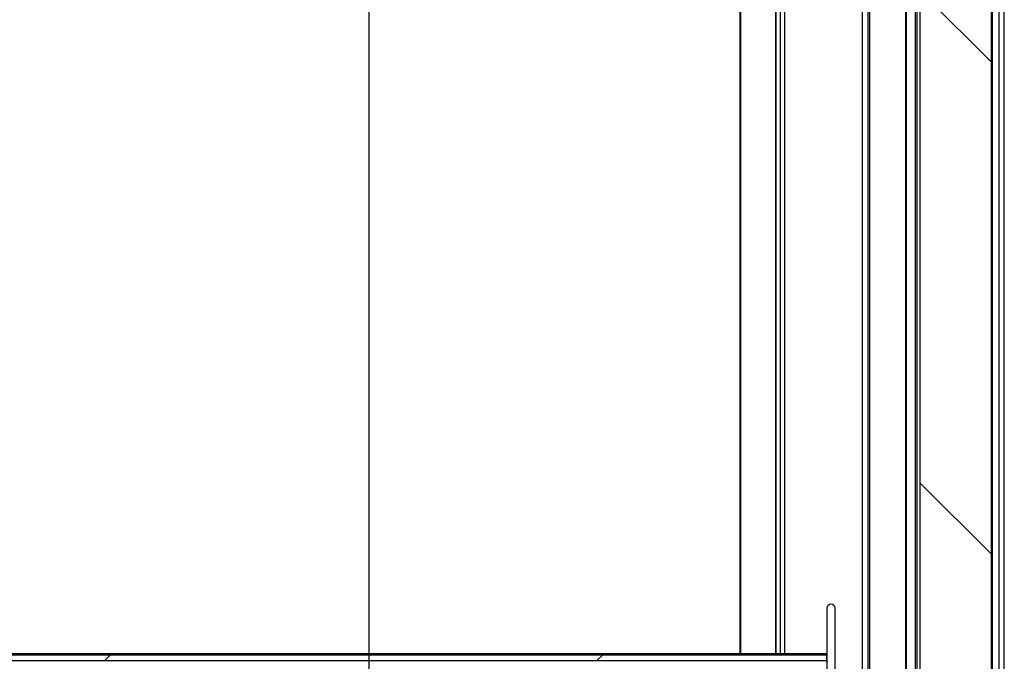
# Model space of a CAD drawing. Units: millimetres. Extents: x 0 to 1330, y -326 to 305.
# Drawn here: x 1249 to 1267, y 191 to 202 of the extents above; entities that cross this region are included whole.
import ezdxf

# ---------------------------------------------------------------- set-up
doc = ezdxf.new("R2010")
doc.units = ezdxf.units.MM
for name, color, linetype in [('401X75_1500', 7, 'Continuous'), ('401X75_1500_TAPA', 7, 'Continuous'), ('502X91', 7, 'Continuous'), ('602X250', 7, 'Continuous'), ('604F02', 7, 'Continuous'), ('Default', 7, 'Continuous'), ('INYCUEFGB701', 7, 'Continuous'), ('PERFIL_FA701CR', 7, 'Continuous'), ('PMPFA701A', 7, 'Continuous'), ('PMPFA701B', 7, 'Continuous'), ('PORTA-BURLETE_FA', 7, 'Continuous')]:
    doc.layers.add(name, color=color, linetype=linetype)
doc.styles.add('SEACAD_Solid_Edge_ISO', font='seiso.ttf')
doc.dimstyles.new('INFRICO_COT', dxfattribs={"dimtxt": 3, "dimasz": 2.25, "dimexe": 1.5, "dimexo": 2.25, "dimgap": 1.5, "dimtad": 1, "dimdec": 0, "dimlfac": 20, "dimzin": 12, "dimtxsty": 'SEACAD_Solid_Edge_ISO', "dimblk1": '_SE_FILLED', "dimblk2": '_SE_FILLED', "dimsah": 1, "dimcen": 1.5, "dimadec": 1, "dimazin": 0, "dimtfac": 1, "dimtdec": 0, "dimtmove": 0, "dimatfit": 3, "dimfxl": 1, "dimtolj": 1, "dimtzin": 12, "dimarcsym": 0})

# ---------------------------------------------------------------- blocks, each defined once
blk = doc.blocks.new('_SE_FILLED')
at = {"color": 0}
blk.add_line((0, 0), (-1, 0), dxfattribs=at)
blk.add_solid([(0, 0), (-1, -0.1665), (-1, 0.1665), (0, 0)], dxfattribs=at)
blk = doc.blocks.new('*D205')
at = {"layer": 'Default', "color": 0, "linetype": 'Continuous', "lineweight": -2}
for p, q in [((1234.397001252308, 260.3628586871471), (1256.795107663408, 260.3628586871471)), ((1255.295107663408, 258.1128586871471), (1255.295107663408, 186.1101485692079)), ((1232.847501252308, 183.8601485692079), (1256.795107663408, 183.8601485692079))]:
    blk.add_line(p, q, dxfattribs=at)
at = {"layer": 'Defpoints', "color": 0, "linetype": 'Continuous'}
for p in [(1232.147001252308, 260.3628586871471), (1230.597501252308, 183.8601485692079), (1255.295107663408, 183.8601485692079)]:
    blk.add_point(p, dxfattribs=at)
at = {"layer": 'Default', "color": 0, "linetype": 'Continuous', "lineweight": -2, "xscale": 2.25, "yscale": 2.25, "zscale": 2.25}
for p, rotation in [((1255.295107663408, 260.3628586871471), 90), ((1255.295107663408, 183.8601485692079), 270)]:
    blk.add_blockref('_SE_FILLED', p, dxfattribs=dict(at, rotation=rotation))
at = {"layer": 'Default', "color": 0, "linetype": 'Continuous', "insert": (1252.278427758721, 222.1115033967342), "char_height": 3, "attachment_point": 5, "rotation": 90, "style": 'SEACAD_Solid_Edge_ISO'}
blk.add_mtext('\\A1;\\A1;1530', dxfattribs=at)

msp = doc.modelspace()

# ---------------------------------------------------------------- hatches: boundary and pattern name
at = {"layer": '502X91', "linetype": 'Continuous'}
h = msp.add_hatch(dxfattribs=at)
h.set_pattern_fill('LINE', scale=2, angle=45, style=0)
h.set_pattern_definition([(45, (1052.985536711402, 91.84683450917136), (-4.490128060534576, 4.490128060534577), [])])
h.paths.add_polyline_path([(1231.147601252305, 190.6611204055309), (1231.147601252305, 190.5499459637098), (1263.647601252305, 190.5499459637094), (1263.647601252305, 190.6611204054752)])
at = {"layer": '604F02', "linetype": 'Continuous'}
h = msp.add_hatch(dxfattribs=at)
h.set_pattern_fill('LINE', scale=2, angle=135, style=0)
h.set_pattern_definition([(135, (1052.985536711402, 91.84683450917136), (-4.490128060534577, -4.490128060534576), [])])
h.paths.add_polyline_path([(1266.647715793406, 259.1734291733886), (1265.347715793406, 259.1734291723193), (1265.347715854559, 184.8234291723194), (1266.647715854559, 184.8234291733886)])
at = {"layer": 'INYCUEFGB701', "linetype": 'Continuous'}
h = msp.add_hatch(dxfattribs=at)
h.set_pattern_fill('LINE', angle=135, style=0)
h.set_pattern_definition([(135, (1052.985536711402, 91.84683450917136), (-2.245064030267288, -2.245064030267288), [])])
edge = h.paths.add_edge_path()
edge.add_line((1263.638626297425, 183.2087296496516), (1263.431896570981, 183.2894046648491))
edge.add_line((1263.431896570981, 183.2894046648491), (1262.756243318701, 183.2894046648491))
edge.add_line((1262.756243318701, 183.2894046648491), (1262.756243318701, 184.6458586871472))
edge.add_line((1262.756243318702, 184.6458586871472), (1260.872501252334, 184.6458586871472))
edge.add_line((1260.872501252334, 184.6458586871472), (1260.872501252334, 184.2963586871472))
edge.add_arc((1260.372501252334, 184.2963586871472), 0.5000000000000001, 269.99999999999676, 360, ccw=False)
edge.add_line((1260.372501252334, 183.7963586871472), (1230.537806716337, 183.7963586871474))
edge.add_arc((1230.537806716337, 184.2963586871474), 0.5000000000000001, 180, 270, ccw=False)
edge.add_line((1230.037806716337, 184.2963586871474), (1230.037806716337, 259.3796225021105))
edge.add_line((1230.037806716337, 259.3796225021105), (1227.417501252335, 259.3796225021105))
edge.add_line((1227.417501252335, 259.3796225021105), (1227.417501252335, 180.5548586871484))
edge.add_line((1227.417501252335, 180.5548586871484), (1264.217501252335, 180.5548586871486))
edge.add_line((1264.217501252335, 180.5548586871485), (1264.217501252335, 183.2894046648491))
edge.add_line((1264.217501252335, 183.2894046648491), (1263.638626297425, 183.2894046648491))
edge.add_line((1263.638626297425, 183.2894046648491), (1263.638626297425, 183.2087296496516))

# ---------------------------------------------------------------- linework, layer by layer
at = {"layer": '401X75_1500', "color": 7, "linetype": 'Continuous'}
for p, q in [((1262.072501252281, 190.6805331845925), (1262.072501252281, 208.5855331845926)), ((1262.722501252281, 208.5855331845925), (1262.72250125228, 190.6805331845925))]:
    msp.add_line(p, q, dxfattribs=at)
at = {"layer": '401X75_1500_TAPA', "color": 7, "linetype": 'Continuous'}
for p, q in [((1262.07575861194, 208.5855331845926), (1262.07575861194, 190.6805331845925)), ((1262.719243892621, 190.6805331845925), (1262.719243892622, 208.5855331845926))]:
    msp.add_line(p, q, dxfattribs=at)
at = {"layer": '502X91', "color": 7, "linetype": 'Continuous'}
for p, q in [((1263.652601252308, 191.5105331845925), (1263.652601252308, 191.3105331845925)), ((1263.802601252308, 191.3105331845925), (1263.802601252308, 191.5105331845925)), ((1263.652601252308, 191.3105331845925), (1263.652601252308, 189.8355331845925)), ((1263.802601252308, 189.8355331845925), (1263.802601252308, 191.3105331845925)), ((1263.647601252308, 190.6805331845925), (1231.147601252308, 190.6805331845925)), ((1231.147601252308, 190.6611204055308), (1263.647601252308, 190.6611204054754)), ((1263.647601252308, 190.6611204054754), (1263.647601252308, 190.6805331845925)), ((1263.647601252308, 190.6611204054754), (1263.647601252308, 190.5499459637095)), ((1263.647601252308, 190.5499459637095), (1231.147601252308, 190.5499459637095)), ((1263.647601252308, 190.5355331845925), (1263.647601252308, 190.5499459637095))]:
    msp.add_line(p, q, dxfattribs=at)
msp.add_arc((1263.727601252308, 191.5105331845925), 0.07500000000000008, 0, 180, dxfattribs=at)
at = {"layer": '602X250', "color": 7, "linetype": 'Continuous'}
for p, q in [((1264.438632659816, 184.3190862210423), (1264.438632597833, 259.6777721221009)), ((1265.094082418996, 184.3538523053226), (1265.094082357071, 259.6430060388988))]:
    msp.add_line(p, q, dxfattribs=at)
at = {"layer": '604F02', "color": 7, "linetype": 'Continuous'}
for p, q in [((1265.347715793406, 259.1734291723193), (1265.347715854559, 184.8234291723194)), ((1266.647715793406, 259.1734291733886), (1266.647715854559, 184.8234291733886))]:
    msp.add_line(p, q, dxfattribs=at)
at = {"layer": 'PERFIL_FA701CR', "color": 7, "linetype": 'Continuous'}
for p, q in [((1266.889993616242, 184.8644865561629), (1266.889993616242, 259.1323717880642)), ((1266.667491701631, 258.908425036537), (1266.667491701631, 185.0884333076901)), ((1266.792491701631, 258.908425036537), (1266.792491701631, 185.0884333076901))]:
    msp.add_line(p, q, dxfattribs=at)
at = {"layer": 'PMPFA701A', "color": 7, "linetype": 'Continuous'}
for p, q in [((1262.7974608962, 208.5855331845926), (1262.7974608962, 190.6805331845925)), ((1262.882878911931, 190.6805331845925), (1262.882878911931, 208.5855331845926))]:
    msp.add_line(p, q, dxfattribs=at)
at = {"layer": 'PMPFA701B', "color": 7, "linetype": 'Continuous'}
for p, q in [((1264.297501252334, 259.1958784372483), (1264.297501252334, 184.8035791529171)), ((1264.397501252334, 259.1958784372483), (1264.397501252334, 184.8035791529171))]:
    msp.add_line(p, q, dxfattribs=at)
at = {"layer": 'PORTA-BURLETE_FA', "color": 7, "linetype": 'Continuous'}
for p, q in [((1265.097278598787, 259.3394332791285), (1265.097278660214, 184.6574250650983)), ((1265.266219122481, 258.8291237470135), (1265.266219183068, 185.1677345974912)), ((1265.298401158574, 185.2904346718853), (1265.298401098189, 258.7064236726723))]:
    msp.add_line(p, q, dxfattribs=at)

# ---------------------------------------------------------------- dimensions: what is measured, and where the dimension line sits
at = {"layer": 'Default', "color": 7, "linetype": 'Continuous'}
dim = msp.add_linear_dim(base=(1255.295107663408, 183.8601485692079), p1=(1232.147001252308, 260.3628586871471), p2=(1230.597501252308, 183.8601485692079), angle=90, text='\\A1;<>', dimstyle='INFRICO_COT', override={"dimdec": 0}, dxfattribs=at)
dim.commit()
dim.dimension.update_dxf_attribs({"geometry": '*D205', "text_midpoint": (1255.295107663408, 222.1115033967342), "dimtype": 160})

doc.saveas('drawing.dxf')
